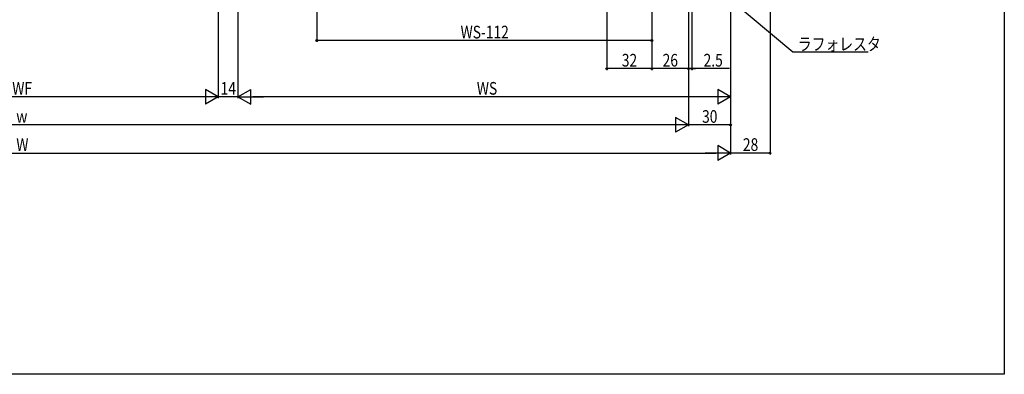
# Model space of a CAD drawing. Extents: x 0 to 1394, y 0 to 2245.
# Drawn here: x 687 to 1386, y 0 to 252 of the extents above; entities that cross this region are included whole.
import ezdxf

# ---------------------------------------------------------------- set-up
doc = ezdxf.new("R2010")
doc.units = 0
doc.layers.add('YKK_D', color=6, linetype='CONTINUOUS')
doc.layers.add('YKK_ZWAK', color=7, linetype='CONTINUOUS')
doc.styles.add('TEXT-B', font='extslim2.shx', dxfattribs={"width": 0.8, "bigfont": 'extfont2.shx'})

msp = doc.modelspace()

# ---------------------------------------------------------------- linework, layer by layer
at = {"layer": 'YKK_D'}
for p, q in [((1219.58, 421.84), (1219.58, 156.34)), ((1103.58, 409.34), (1103.58, 216.34)), ((1191.58, 407.19), (1191.58, 156.34)), ((1191.58, 406.19), (1191.58, 176.34)), ((897.58, 395.24), (897.58, 236.34)), ((1135.58, 395.24), (1135.58, 236.34)), ((1135.58, 394.84), (1135.58, 216.34)), ((1135.58, 394.84), (1135.58, 216.34)), ((1191.58, 394.84), (1191.58, 156.34)), ((1191.58, 394.84), (1191.58, 196.34)), ((1161.58, 379.84), (1161.58, 176.34)), ((1161.58, 379.84), (1161.58, 176.34)), ((1161.58, 379.84), (1161.58, 216.34)), ((1161.58, 379.84), (1161.58, 216.34)), ((1164.08, 379.84), (1164.08, 216.34)), ((827.58, 375.84), (827.58, 196.34)), ((827.58, 375.84), (827.58, 196.34)), ((841.58, 375.84), (841.58, 196.34)), ((841.58, 307.16), (841.58, 196.34)), ((1135.58, 237.34), (897.58, 237.34)), ((1135.58, 217.34), (1103.58, 217.34)), ((1161.58, 217.34), (1135.58, 217.34)), ((1161.58, 217.34), (1159.03, 217.34)), ((1164.08, 217.34), (1161.58, 217.34)), ((1164.08, 217.34), (1161.58, 217.34)), ((1164.08, 217.34), (1166.63, 217.34)), ((1190.69, 217.34), (1164.08, 217.34)), ((817.08, 197.34), (556.08, 197.34)), ((841.58, 197.34), (827.58, 197.34)), ((1181.08, 197.34), (852.08, 197.34)), ((1151.08, 177.34), (222.08, 177.34)), ((1191.58, 177.34), (1161.58, 177.34)), ((192.08, 157.34), (1181.08, 157.34)), ((1219.58, 157.34), (1191.58, 157.34))]:
    msp.add_line(p, q, dxfattribs=at)
at = {"layer": 'YKK_D', "ltscale": 1.5}
for p, q in [((1180.42, 275.78), (1235.74, 229.25)), ((1235.74, 229.25), (1289.21, 229.25))]:
    msp.add_line(p, q, dxfattribs=at)
at = {"layer": 'YKK_D', "lineweight": -2}
for p, q in [((827.58, 197.34), (809.4, 197.34)), ((827.58, 197.34), (818.49, 202.59)), ((818.49, 202.59), (818.49, 192.09)), ((827.58, 197.34), (818.49, 192.09)), ((841.58, 197.34), (850.68, 202.59)), ((841.58, 197.34), (850.68, 192.09)), ((841.58, 197.34), (859.77, 197.34)), ((850.68, 192.09), (850.68, 202.59)), ((1191.58, 197.34), (1173.4, 197.34)), ((1191.58, 197.34), (1182.49, 202.59)), ((1182.49, 202.59), (1182.49, 192.09)), ((1191.58, 197.34), (1182.49, 192.09)), ((1161.58, 177.34), (1152.49, 182.59)), ((1152.49, 182.59), (1152.49, 172.09)), ((1161.58, 177.34), (1143.4, 177.34)), ((1161.58, 177.34), (1152.49, 172.09)), ((1191.58, 157.34), (1182.49, 162.59)), ((1182.49, 162.59), (1182.49, 152.09)), ((1191.58, 157.34), (1173.4, 157.34)), ((1191.58, 157.34), (1182.49, 152.09))]:
    msp.add_line(p, q, dxfattribs=at)
at = {"layer": 'YKK_D', "linetype": 'ByBlock', "lineweight": -2}
for centre, radius in [((897.58, 237.34), 0.637), ((1135.58, 237.34), 0.637), ((1103.58, 217.34), 0.638), ((1135.58, 217.34), 0.638), ((1135.58, 217.34), 0.637), ((1161.58, 217.34), 0.637), ((1161.58, 217.34), 0.637), ((1164.08, 217.34), 0.637), ((1191.58, 177.34), 0.637), ((1219.58, 157.34), 0.637)]:
    msp.add_circle(centre, radius, dxfattribs=at)
at = {"layer": 'YKK_ZWAK'}
for p, q in [((1386, 2184), (1386, 0)), ((1386, 0), (0, 0))]:
    msp.add_line(p, q, dxfattribs=at)

# ---------------------------------------------------------------- texts
at = {"layer": 'YKK_D', "style": 'TEXT-B', "width": 0.8}
for s, p in [('WS-112', (999.78, 238.84)), ('ラフォレスタ', (1239.29, 230.25)), ('2.5', (1172.39, 218.84)), ('WF', (681.3, 198.84)), ('14', (829.3, 198.84)), ('WS', (1011.3, 198.84)), ('w', (684.18, 178.84)), ('28', (1200.3, 158.84)), ('W', (684.18, 158.84))]:
    msp.add_text(s, height=9, dxfattribs=at).set_placement(p)
for s, p in [('32', (1114.3, 218.84)), ('26', (1143.3, 218.84)), ('30', (1171.3, 178.84))]:
    msp.add_text(s, height=9, rotation=360, dxfattribs=at).set_placement(p)

doc.saveas('drawing.dxf')
